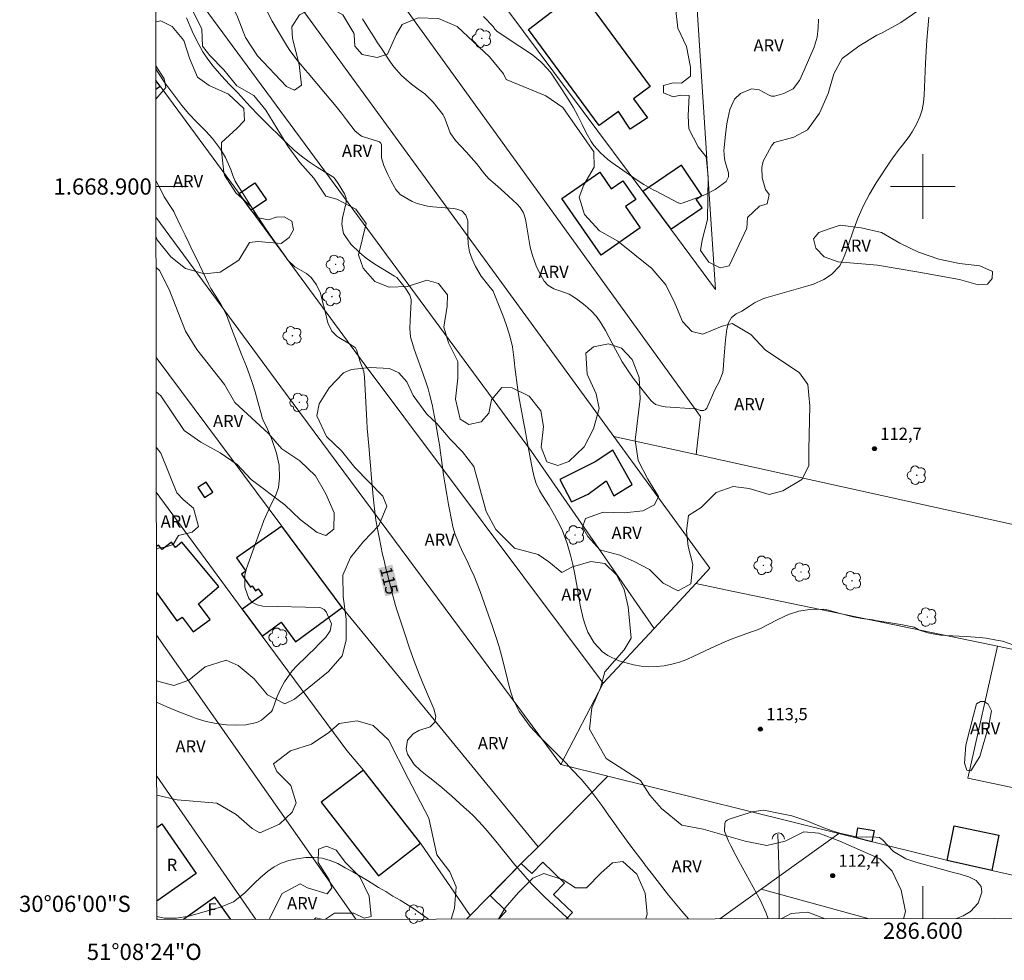
# Model space of a CAD drawing. Units: metres. Extents: x 286489 to 287004, y 1668805 to 1669369.
# Drawn here: x 286489 to 286610, y 1668805 to 1668921 of the extents above; entities that cross this region are included whole.
import ezdxf
from ezdxf.enums import TextEntityAlignment as Align

# ---------------------------------------------------------------- set-up
doc = ezdxf.new("R2010")
doc.units = ezdxf.units.M
doc.header["$MEASUREMENT"] = 0
doc.linetypes.add('Intermitente', pattern=[48, 15, -2, 2, -2, 2, -2, 2, -2, 2, -2, 15])
for name, color, linetype, lineweight in [('Articulacao', 7, 'Continuous', 18), ('Bueiro', 8, 'Continuous', 18), ('Cerca', 8, 'Cerca', 20), ('Edificacoes', 7, 'Continuous', 30), ('Malha_Coordenadas', 7, 'Continuous', 15), ('Muro_Grade', 8, 'Continuous', 20), ('Rio_Intermitente', 5, 'Intermitente', 9), ('Topon_Curvas_Mestras_Masc', 255, 'Continuous', 9), ('Topon_Fundacao_Const_Ruinas', 7, 'Continuous', 9)]:
    doc.layers.add(name, color=color, linetype=linetype, lineweight=lineweight)
for name, color, linetype, lineweight, true_color in [('Arvores_Isoladas', 7, 'Continuous', 18, 0x00ff33), ('Curvas_Intermediarias', 7, 'Continuous', 9, 0x783c14), ('Curvas_Mestras', 7, 'Continuous', 20, 0x783c14), ('Pto_Cotado', 7, 'Continuous', 9, 0x783c14), ('Topon_Curvas_Mestras', 7, 'Continuous', 9, 0x783c14), ('Topon_Pto_Cotado', 7, 'Continuous', 9, 0x783c14), ('Topon_Vegetacao', 7, 'Continuous', 9, 0x00ff33), ('Vegetacao', 7, 'Orla8', 9, 0x00ff33)]:
    doc.layers.add(name, color=color, linetype=linetype, lineweight=lineweight, true_color=true_color)
doc.styles.add('Arial', font='arial.ttf', dxfattribs={"height": 1.5})
doc.styles.get("Standard").update_dxf_attribs({"font": 'arial.ttf'})
doc.linetypes.add('Cerca', pattern='A,10,0,["X",Standard,S=1,R=0,X=0,Y=-0.5],0.1', length=10.1)
doc.linetypes.add('Orla8', pattern='A,6,-0.5,["V",Standard,S=1,R=0,X=-0.5,Y=-1],-0.5,6,-0.5,["V",Standard,S=1,R=0,X=-0.5,Y=-1],-0.5', length=14)

# ---------------------------------------------------------------- blocks, each defined once
blk = doc.blocks.new('Cotas')
at = {"layer": 'Pto_Cotado'}
blk.add_hatch(color=256, dxfattribs=at).paths.add_polyline_path([(0, 0.24, 1), (0, -0.24, 1)])
at = {"layer": 'Pto_Cotado', "lineweight": -3}
blk.add_lwpolyline([(0, -0.24, -1), (0, 0.24, -1)], format="xyb", close=True, dxfattribs=at)
blk = doc.blocks.new('Arvore')
at = {"layer": 'Arvores_Isoladas'}
blk.add_lwpolyline([(-0.72, 0.49, 0.872324), (-0.72, -0.55, 0.862983), (0.28, -0.83, 0.900105), (0.89, 0.03, 0.863155), (0.26, 0.86, 0.882486)], format="xyb", close=True, dxfattribs=at)
blk.add_circle((0, 0), 0.0286, dxfattribs=at)

msp = doc.modelspace()

# ---------------------------------------------------------------- linework, layer by layer
at = {"layer": 'Articulacao', "flags": 128}
msp.add_lwpolyline([(286504.87, 1669363.93), (286986.84, 1669364.51), (286987.49, 1668810.24), (286505.55, 1668809.66), (286504.87, 1669363.93)], close=True, dxfattribs=at)
at = {"layer": 'Bueiro', "flags": 128}
msp.add_lwpolyline([(286581.44, 1668819.58), (286581.5, 1668819.88), (286581.67, 1668820.11), (286581.91, 1668820.27), (286582.19, 1668820.33), (286582.51, 1668820.25), (286582.71, 1668820.12), (286582.87, 1668819.89), (286582.94, 1668819.58)], dxfattribs=at)
at = {"layer": 'Cerca', "flags": 128}
for points in [[(286572.05, 1668866.96), (286572.6, 1668871.65), (286535.81, 1668922.5), (286505.36, 1668964.76), (286505.36, 1668964.77)], [(286511.73, 1668937.98), (286561.88, 1668869.2)], [(286571.84, 1668924.62), (286571.99, 1668924.42), (286573.42, 1668902.8), (286574.45, 1668887.31), (286568.92, 1668894.74), (286565.46, 1668899.38), (286550.76, 1668919.12), (286541.6, 1668931.41)], [(286505.4, 1668930.24), (286505.4, 1668930.24), (286551.73, 1668867.35), (286566.85, 1668845.54)], [(286505.46, 1668878.93), (286505.47, 1668878.92), (286520.95, 1668858.13), (286528.41, 1668848.12), (286552.55, 1668818.63)], [(286531.12, 1668878.16), (286560.57, 1668838.78)], [(286521.42, 1668874.53), (286555.37, 1668828.79)], [(286572.05, 1668866.96), (286561.88, 1668869.2)], [(286561.88, 1668869.2), (286573.74, 1668852.95), (286572, 1668851.07)], [(286612.02, 1668858.14), (286572.05, 1668866.96)], [(286505.48, 1668862.32), (286516.07, 1668847.9), (286518.52, 1668844.59), (286528.96, 1668830.49), (286531.03, 1668828.09)], [(286609.19, 1668843.34), (286605.53, 1668827.1), (286622.92, 1668823.41), (286628.2, 1668825.29), (286632.43, 1668824.68), (286634, 1668825.64)], [(286552.55, 1668818.63), (286561.17, 1668827.35)], [(286580.06, 1668813.39), (286589.64, 1668820.26)], [(286538.06, 1668819.09), (286544.19, 1668810.18)], [(286544.19, 1668810.18), (286550.49, 1668816.55), (286552.55, 1668818.63)], [(286574.97, 1668809.75), (286580.06, 1668813.39)], [(286580.06, 1668813.39), (286593.37, 1668809.77), (286593.4, 1668809.77)], [(286544.19, 1668810.18), (286543.73, 1668809.71)]]:
    msp.add_lwpolyline(points, dxfattribs=at)
at = {"layer": 'Curvas_Intermediarias', "flags": 128}
for points, elevation in [([(286611.22, 1668843.46), (286609.82, 1668843.95), (286609.08, 1668844.1), (286607.82, 1668844.35), (286607, 1668844.44), (286605.36, 1668844.55), (286602.78, 1668844.65), (286602.23, 1668844.7), (286601.68, 1668844.77), (286600.6, 1668845.01), (286599.6, 1668845.31), (286599.44, 1668845.4), (286598.93, 1668845.68), (286597.48, 1668845.99), (286596.02, 1668846.24), (286594.13, 1668846.53), (286594.03, 1668846.55), (286593.82, 1668846.58), (286593.51, 1668846.62), (286592.46, 1668846.77), (286591.39, 1668846.96), (286589.65, 1668847.4), (286588.37, 1668847.77), (286587.73, 1668847.92), (286586.04, 1668847.88), (286584.71, 1668847.68), (286583.43, 1668847.25), (286582.11, 1668846.63), (286580.91, 1668846.02), (286579.9, 1668845.49), (286579.36, 1668845.28), (286578.63, 1668845.03), (286576.94, 1668844.44), (286576.48, 1668844.26), (286575.57, 1668843.88), (286574.67, 1668843.48), (286573.77, 1668843.06), (286571.77, 1668842.11), (286570.89, 1668841.73), (286569.98, 1668841.4), (286569.05, 1668841.14), (286568.1, 1668840.94), (286567.15, 1668840.83), (286566.2, 1668840.81), (286565.25, 1668840.9), (286564.31, 1668841.07), (286563.25, 1668841.32), (286562.52, 1668841.56), (286561.15, 1668842.22), (286560.52, 1668842.66), (286559.46, 1668843.75), (286558.7, 1668845.07), (286558.36, 1668845.97), (286558.1, 1668846.77), (286557.74, 1668848.41), (286557.51, 1668849.9), (286557.31, 1668851.07), (286557.09, 1668852.24), (286556.83, 1668853.41), (286556.55, 1668854.57), (286556.16, 1668855.99), (286555.52, 1668857.67), (286554.92, 1668858.9), (286554.6, 1668859.48), (286553.92, 1668860.64), (286553.09, 1668861.92), (286552.72, 1668862.53), (286552.32, 1668863.4), (286552.04, 1668864.33), (286551.85, 1668865.13), (286551.77, 1668865.53), (286551.44, 1668867.28), (286551.17, 1668868.77), (286551.03, 1668869.52), (286550.72, 1668871.23), (286550.41, 1668872.81), (286550.21, 1668873.87), (286550.05, 1668874.94), (286549.7, 1668877.75), (286549.65, 1668878.16), (286549.61, 1668878.58), (286549.42, 1668880.23), (286549.12, 1668881.45), (286548.75, 1668882.64), (286548.32, 1668883.82), (286547.12, 1668886.88), (286547.07, 1668886.99), (286547.01, 1668887.11), (286546.32, 1668887.98), (286545.56, 1668888.96), (286544.86, 1668890.16), (286544.44, 1668891.05), (286544.11, 1668891.96), (286543.94, 1668892.92), (286543.88, 1668893.9), (286543.91, 1668895.49), (286543.89, 1668895.75), (286543.65, 1668896.47), (286543.16, 1668896.99), (286542.55, 1668897.21), (286542.13, 1668897.28), (286539.58, 1668897.49), (286538.92, 1668897.58), (286537.64, 1668897.9), (286537.02, 1668898.14), (286535.56, 1668899.02), (286535.03, 1668899.64), (286534.43, 1668900.67), (286534.03, 1668901.49), (286533.52, 1668902.6), (286533.25, 1668903.54), (286533.27, 1668905.15), (286533.16, 1668905.35), (286532.99, 1668905.49), (286532.89, 1668905.54), (286530.91, 1668906.15), (286530.78, 1668906.2), (286529.99, 1668906.8), (286528.93, 1668908.21), (286528.3, 1668909.03), (286527.66, 1668909.84), (286527.01, 1668910.64), (286526.35, 1668911.43), (286524.19, 1668913.97), (286523.85, 1668914.36), (286522.87, 1668915.55), (286521.96, 1668916.78), (286521.68, 1668917.21), (286520.43, 1668919.25), (286519.79, 1668920.36), (286519.2, 1668921.48)], 113), ([(286545.82, 1668920.97), (286547, 1668919.71), (286547.23, 1668919.39), (286547.42, 1668919.17), (286547.5, 1668919.12), (286550.32, 1668917.26), (286551.37, 1668916.54), (286551.89, 1668916.17), (286552.9, 1668915.37), (286553.77, 1668914.46), (286554.15, 1668913.95), (286555.62, 1668911.78), (286556.26, 1668910.78), (286556.88, 1668909.76), (286557.45, 1668908.72), (286557.98, 1668907.66), (286558.49, 1668906.61), (286559.09, 1668905.56), (286559.44, 1668905.07), (286560.25, 1668904.15), (286561.15, 1668903.34), (286561.64, 1668902.97), (286564.76, 1668900.78), (286565.6, 1668900.24), (286566.76, 1668899.61), (286567.05, 1668899.46), (286569.82, 1668898), (286569.88, 1668897.97), (286570.13, 1668897.92), (286570.32, 1668897.95), (286572.71, 1668898.81), (286573.29, 1668899.05), (286574.38, 1668899.63), (286575.76, 1668900.62), (286576.04, 1668901.19), (286576.02, 1668901.68), (286575.63, 1668903.06), (286575.54, 1668903.47), (286575.46, 1668904.44), (286575.49, 1668904.78), (286575.65, 1668906.45), (286575.83, 1668907.71), (286575.94, 1668908.34), (286576.18, 1668909.49), (286576.76, 1668910.76), (286577.51, 1668911.46), (286578.88, 1668912.04), (286579.81, 1668911.93), (286581.06, 1668911.26), (286581.32, 1668911.15), (286581.69, 1668911.14), (286582.85, 1668911.45), (286584.01, 1668912.05), (286584.79, 1668913.08), (286585.37, 1668914.34), (286585.89, 1668915.57), (286586.6, 1668917.18), (286586.98, 1668918.41), (286587.09, 1668919.56), (286587.15, 1668920.62)], 111), ([(286571.1, 1668809.74), (286570.29, 1668810.68), (286569.46, 1668811.67), (286568.65, 1668812.68), (286566.27, 1668815.73), (286566.18, 1668815.83), (286566.1, 1668815.94), (286565.78, 1668816.35), (286565.63, 1668816.55), (286563.88, 1668818.86), (286563.2, 1668819.77), (286562.54, 1668820.68), (286561.89, 1668821.61), (286561.24, 1668822.54), (286560.43, 1668823.72), (286559.94, 1668824.39), (286558.92, 1668825.69), (286557.85, 1668826.95), (286556.73, 1668828.17), (286556.53, 1668828.38), (286555.86, 1668829.08), (286555.19, 1668829.77), (286554.5, 1668830.47), (286553.82, 1668831.15), (286552.72, 1668832.24), (286552.15, 1668832.85), (286551.6, 1668833.47), (286550.59, 1668834.8), (286550.24, 1668835.31), (286549.52, 1668836.7), (286549.2, 1668837.7), (286548.93, 1668838.72), (286548.8, 1668839.23), (286548.43, 1668840.76), (286548.1, 1668842.03), (286547.75, 1668843.29), (286547.35, 1668844.53), (286546.94, 1668845.77), (286545.42, 1668850.07), (286545.06, 1668851.03), (286544.67, 1668851.99), (286544.24, 1668852.93), (286543.8, 1668853.87), (286543.32, 1668854.83), (286542.9, 1668855.73), (286542.34, 1668857.1), (286542.06, 1668858.04), (286541.95, 1668858.52), (286541.52, 1668860.82), (286541.3, 1668862.04), (286541.09, 1668863.25), (286540.91, 1668864.47), (286540.74, 1668865.71), (286540.66, 1668866.3), (286540.53, 1668867.22), (286540.4, 1668868.15), (286540.25, 1668869.07), (286540.09, 1668870), (286540, 1668870.54), (286539.76, 1668871.84), (286539.49, 1668873.14), (286539.18, 1668874.42), (286539, 1668875.05), (286538.72, 1668875.94), (286538.2, 1668877.44), (286537.66, 1668878.93), (286537.27, 1668879.96), (286536.83, 1668881.49), (286536.76, 1668882.49), (286536.77, 1668883.49), (286536.9, 1668885.82), (286536.89, 1668886.09), (286536.76, 1668886.62), (286536.23, 1668887.48), (286535.13, 1668888.77), (286534.85, 1668888.97), (286532.63, 1668890.31), (286532.2, 1668890.59), (286531.36, 1668891.17), (286530.57, 1668891.81), (286529.47, 1668892.88), (286528.56, 1668894.22), (286528.35, 1668895.37), (286528.44, 1668896.15), (286528.88, 1668898.02), (286528.9, 1668898.15), (286528.9, 1668898.58), (286528.7, 1668899.1), (286527.92, 1668900.37), (286527.55, 1668900.91), (286527.33, 1668901.14), (286527.26, 1668901.19), (286525.3, 1668902.4), (286524.33, 1668903.05), (286523.39, 1668903.73), (286522.5, 1668904.49), (286521.64, 1668905.28), (286518.53, 1668908.35), (286518.05, 1668908.84), (286517.11, 1668909.82), (286516.64, 1668910.32), (286515.52, 1668911.53), (286514.91, 1668912.16), (286514.51, 1668912.58), (286513.53, 1668913.65), (286512.48, 1668914.85), (286511.82, 1668915.69), (286511.24, 1668916.58), (286510.48, 1668917.96), (286509.92, 1668919.15), (286509.2, 1668920.78)], 114), ([(286530.91, 1668920.68), (286531.65, 1668919.49), (286532.39, 1668918.31), (286532.77, 1668917.72), (286533.15, 1668917.14), (286534.36, 1668915.32), (286534.78, 1668914.74), (286535.72, 1668913.68), (286536.96, 1668912.6), (286537.76, 1668912.01), (286538.58, 1668911.44), (286539.64, 1668910.39), (286540.84, 1668908.82), (286540.95, 1668908.65), (286541.12, 1668908.28), (286541.71, 1668906.6), (286542.36, 1668905.66), (286543.71, 1668904.26), (286544.32, 1668903.59), (286544.96, 1668902.84), (286545.97, 1668901.55), (286546.5, 1668900.93), (286547.25, 1668900.27), (286547.97, 1668899.67), (286548.91, 1668898.83), (286549.98, 1668897.82), (286550.34, 1668897.43), (286550.75, 1668896.75), (286550.99, 1668895.99), (286551.56, 1668892.78), (286551.64, 1668892.35), (286551.86, 1668891.49), (286552.31, 1668890.24), (286552.71, 1668889.44), (286553.32, 1668888.35), (286553.74, 1668887.83), (286554.49, 1668887.38), (286555.25, 1668887.16), (286556.4, 1668886.72), (286556.93, 1668886.41), (286557.44, 1668886.05), (286558.38, 1668885.32), (286559.09, 1668884.68), (286559.74, 1668883.99), (286560.3, 1668883.22), (286560.88, 1668882.24), (286561.69, 1668880.68), (286562.1, 1668879.91), (286562.94, 1668878.38), (286563.9, 1668876.92), (286564.42, 1668876.22), (286566.51, 1668873.6), (286567.05, 1668873.15), (286567.98, 1668872.88), (286568.22, 1668872.86), (286571.89, 1668872.62), (286572.03, 1668872.6), (286572.54, 1668872.41), (286572.94, 1668872.4), (286573.15, 1668872.48), (286573.38, 1668872.69), (286573.79, 1668873.62), (286574.37, 1668874.96), (286574.88, 1668875.93), (286575.32, 1668877.07), (286575.38, 1668877.46), (286575.49, 1668879.15), (286575.53, 1668879.63), (286575.68, 1668881.09), (286575.85, 1668882.42), (286576.05, 1668883.18), (286576.39, 1668883.84), (286576.98, 1668884.29), (286577.69, 1668884.65), (286578.62, 1668885.25), (286579.25, 1668885.66), (286580.26, 1668886.15), (286580.62, 1668886.27), (286585.82, 1668887.74), (286586.5, 1668887.96), (286587.78, 1668888.56), (286588.73, 1668889.15), (286589.76, 1668890.24), (286590.2, 1668891.15), (286590.58, 1668892.11), (286590.75, 1668892.6), (286591.46, 1668894.68), (286592.03, 1668896.18), (286592.67, 1668897.65), (286593.43, 1668899.06), (286594.25, 1668900.44), (286595.91, 1668902.98), (286596.29, 1668903.53), (286597.09, 1668904.6), (286597.51, 1668905.11), (286598.32, 1668906.17), (286598.67, 1668906.73), (286599.24, 1668907.77), (286599.61, 1668908.6), (286599.9, 1668909.46), (286600.08, 1668910.34), (286600.17, 1668911.25), (286600.33, 1668915.21), (286600.4, 1668916.63), (286600.49, 1668918.04), (286600.6, 1668919.45), (286600.72, 1668920.86)], 112), ([(286505.51, 1668836.46), (286506.77, 1668835.87), (286508.26, 1668835.25), (286509.77, 1668834.67), (286510.41, 1668834.44), (286511.63, 1668834.08), (286512.86, 1668833.81), (286514.12, 1668833.67), (286515.39, 1668833.63), (286516.53, 1668833.65), (286517.86, 1668833.93), (286518.45, 1668834.25), (286519.67, 1668835.31), (286519.83, 1668835.5), (286520.38, 1668837.14), (286520.89, 1668838.2), (286521.28, 1668838.94), (286522.25, 1668840.3), (286522.81, 1668840.92), (286525.22, 1668843.27), (286525.37, 1668843.42), (286526.4, 1668844.46), (286526.94, 1668845.26), (286527.08, 1668846.11), (286526.42, 1668847.6), (286526.19, 1668847.88), (286525.77, 1668848.08), (286525.65, 1668848.1), (286518.63, 1668848.27), (286517.93, 1668848.43), (286517.33, 1668848.73), (286516.88, 1668849.22), (286516.39, 1668850.63), (286516.42, 1668852.16), (286516.61, 1668852.92), (286518.24, 1668857.5), (286518.48, 1668858.16), (286518.74, 1668858.82), (286519.31, 1668860.11), (286519.62, 1668860.78), (286520.23, 1668861.98), (286520.56, 1668862.91), (286520.68, 1668864.11), (286520.65, 1668865.65), (286520.3, 1668867.13), (286519.68, 1668868.95), (286519.06, 1668870.38), (286518.69, 1668871.08), (286518.54, 1668871.49), (286518.48, 1668871.7), (286517.98, 1668873.63), (286517.68, 1668874.69), (286517.35, 1668875.74), (286516.98, 1668876.78), (286516.59, 1668877.82), (286515.99, 1668879.3), (286515.57, 1668880.36), (286515.17, 1668881.43), (286514.77, 1668882.5), (286514.14, 1668884.18), (286513.46, 1668885.5), (286512.75, 1668886.61), (286512.21, 1668887.42), (286511.9, 1668888), (286510.42, 1668891.12), (286509.95, 1668892.08), (286509.49, 1668893.05), (286509.03, 1668894.02), (286508.57, 1668894.98), (286507.78, 1668896.65), (286507.65, 1668896.91), (286507.41, 1668897.28), (286506.47, 1668898.71), (286506, 1668899.69), (286505.49, 1668900.59), (286505.43, 1668900.66)], 116), ([(286580.92, 1668809.75), (286580.7, 1668810.44), (286579.98, 1668812.02), (286579.61, 1668812.67), (286579.52, 1668812.84), (286577.25, 1668816.95), (286576.94, 1668817.54), (286576.33, 1668818.73), (286576.04, 1668819.33), (286575.55, 1668820.56), (286575.57, 1668821.5), (286575.68, 1668821.73), (286575.88, 1668821.9), (286576.12, 1668822.04), (286577.01, 1668822.32), (286578.71, 1668822.86), (286578.96, 1668822.93), (286580.3, 1668823.16), (286580.61, 1668823.12), (286582.22, 1668822.78), (286583.83, 1668822.46), (286584.84, 1668822.13), (286585.69, 1668821.81), (286586.96, 1668821.31), (286587.93, 1668820.93), (286588.71, 1668820.63), (286589.76, 1668820.3), (286591.42, 1668819.94), (286591.81, 1668819.87), (286592.99, 1668819.82), (286593.79, 1668819.86), (286594.65, 1668819.77), (286595.06, 1668819.43), (286595.62, 1668818.81), (286596.37, 1668818.03), (286597.89, 1668817.14), (286599.15, 1668816.72), (286603.62, 1668815.51), (286603.76, 1668815.47), (286603.9, 1668815.43), (286604.33, 1668815.33), (286605.68, 1668814.92), (286606.57, 1668814.47), (286607.2, 1668813.74), (286607.29, 1668813.05), (286606.81, 1668811.7), (286605.88, 1668810.64), (286604.96, 1668810.11), (286604.14, 1668809.78)], 113), ([(286539.05, 1668809.7), (286538.07, 1668810.4), (286537.3, 1668810.93), (286536.52, 1668811.44), (286535.55, 1668812.03), (286534.66, 1668812.56), (286533.77, 1668813.1), (286532.88, 1668813.63), (286531.51, 1668814.47), (286530.6, 1668815.01), (286529.7, 1668815.53), (286528.78, 1668816.05), (286527.86, 1668816.55), (286526.91, 1668816.94), (286525.95, 1668817.22), (286524.94, 1668817.31), (286523.92, 1668817.29), (286522.82, 1668817.16), (286521.83, 1668816.95), (286520.89, 1668816.63), (286520.02, 1668816.15), (286519.2, 1668815.57), (286518.3, 1668814.79), (286517.65, 1668814.19), (286516.37, 1668812.93), (286515.01, 1668811.86), (286513.41, 1668811.18), (286509.5, 1668810.09), (286507.97, 1668809.85), (286506.46, 1668809.84), (286505.54, 1668810.05)], 116)]:
    msp.add_lwpolyline(points, dxfattribs=dict(at, elevation=elevation))
at = {"layer": 'Curvas_Mestras', "elevation": 115, "flags": 128}
msp.add_lwpolyline([(286505.42, 1668914.51), (286505.67, 1668914.09), (286506.55, 1668912.77), (286507.02, 1668912.13), (286507.64, 1668911.29), (286508.64, 1668909.99), (286509.5, 1668908.95), (286510.42, 1668907.98), (286511.59, 1668906.83), (286512.41, 1668905.9), (286513.41, 1668904.61), (286514.03, 1668903.56), (286514.68, 1668902.1), (286514.93, 1668901.37), (286515.22, 1668900.66), (286515.34, 1668900.44), (286516.6, 1668898.42), (286517.38, 1668897.21), (286518.17, 1668896), (286518.98, 1668894.8), (286519.82, 1668893.61), (286521.39, 1668891.4), (286521.65, 1668890.98), (286522.58, 1668890.1), (286524, 1668889.27), (286524.57, 1668888.78), (286525.24, 1668887.89), (286525.71, 1668886.84), (286525.99, 1668885.83), (286526.26, 1668884.77), (286526.62, 1668883.22), (286527.12, 1668882.18), (286527.76, 1668881.57), (286528, 1668881.41), (286529.32, 1668880.63), (286530.03, 1668880.11), (286530.18, 1668879.89), (286530.61, 1668878.38), (286531.07, 1668877.2), (286531.17, 1668876.52), (286531.45, 1668871.11), (286531.5, 1668870.23), (286531.56, 1668869.35), (286531.71, 1668867.6), (286531.81, 1668866.51), (286531.93, 1668865.17), (286531.99, 1668864.49), (286532.11, 1668863.15), (286532.24, 1668861.8), (286532.31, 1668861.01), (286532.43, 1668859.95), (286532.57, 1668858.89), (286532.75, 1668857.83), (286532.95, 1668856.78), (286533.39, 1668854.67), (286533.52, 1668854.09), (286533.8, 1668852.93), (286534.1, 1668851.75), (286534.53, 1668850.06), (286534.98, 1668848.38), (286535.15, 1668847.82), (286536.16, 1668844.74), (286536.71, 1668843.12), (286537.29, 1668841.51), (286537.91, 1668839.91), (286538.57, 1668838.32), (286539.72, 1668835.64), (286539.97, 1668834.67), (286539.81, 1668833.98), (286539.25, 1668833.43), (286537.85, 1668832.94), (286537.17, 1668832.54), (286536.45, 1668831.76), (286536.3, 1668830.7), (286536.46, 1668830.04), (286537.27, 1668828.75), (286538.07, 1668828.05), (286538.9, 1668827.37), (286539.38, 1668827), (286540.67, 1668825.95), (286541.94, 1668824.86), (286543.42, 1668823.53), (286544.02, 1668822.98), (286544.62, 1668822.41), (286545.74, 1668821.21), (286546.28, 1668820.59), (286547.33, 1668819.34), (286547.85, 1668818.7), (286549.21, 1668817.02), (286549.7, 1668816.42), (286550.7, 1668815.24), (286551.74, 1668814.08), (286552.27, 1668813.52), (286553.38, 1668812.44), (286556.09, 1668809.9), (286556.3, 1668809.72)], dxfattribs=at)
at = {"layer": 'Edificacoes', "flags": 128}
for points in [[(286557.96, 1668923.78), (286566.39, 1668912.33), (286564.33, 1668910.79), (286566.06, 1668908.48), (286563.91, 1668907.07), (286562.48, 1668909.25), (286560.1, 1668907.5), (286551.36, 1668919.37), (286557.66, 1668924.18)], [(286560.33, 1668891.53), (286555.49, 1668898.52), (286560.17, 1668901.76), (286561.58, 1668899.72), (286562.99, 1668900.7), (286564.6, 1668898.39), (286563.35, 1668897.52), (286565.16, 1668894.91)], [(286568.92, 1668894.74), (286572.78, 1668897.38), (286572.06, 1668898.43), (286572.76, 1668898.91), (286570.22, 1668902.63), (286565.46, 1668899.38)], [(286517.19, 1668897.09), (286515.7, 1668899.12), (286517.65, 1668900.45), (286519.08, 1668898.37)], [(286564.16, 1668863.28), (286561.77, 1668867.51), (286559.58, 1668866.06), (286555.23, 1668863.91), (286556.69, 1668861.14), (286558.75, 1668862.08), (286560.95, 1668863.71), (286561.9, 1668861.9)], [(286512.44, 1668862.34), (286511.62, 1668863.57), (286510.6, 1668862.9), (286511.42, 1668861.66)], [(286520.95, 1668858.13), (286515.38, 1668854.24), (286516.52, 1668852.61), (286515.97, 1668852.23), (286517.08, 1668850.64), (286517.29, 1668850.79), (286517.72, 1668850.17), (286518.05, 1668850.41), (286518.58, 1668849.66), (286516.07, 1668847.9), (286518.52, 1668844.59), (286520.87, 1668846.31), (286522.65, 1668843.89), (286528.41, 1668848.12)], [(286531.03, 1668828.09), (286525.81, 1668824.11), (286532.87, 1668815.04), (286538.06, 1668819.09)], [(286591.78, 1668819.73), (286592, 1668820.97), (286594.01, 1668820.62), (286593.71, 1668819.25)], [(286603, 1668816.94), (286603.87, 1668821.2), (286609.38, 1668820.08), (286608.5, 1668815.71)]]:
    msp.add_lwpolyline(points, close=True, dxfattribs=at)
for points in [[(286505.42, 1668911.99), (286505.94, 1668912.37), (286505.42, 1668913.08)], [(286508, 1668846.46), (286508.68, 1668846.94), (286510.02, 1668845.1), (286512.11, 1668846.62), (286510.7, 1668848.56), (286513.18, 1668850.7), (286508.65, 1668856.18), (286507.87, 1668855.53), (286507.34, 1668856.17), (286506.21, 1668855.25), (286505.74, 1668855.82), (286505.49, 1668855.62)], [(286505.5, 1668849.98), (286508, 1668846.46)], [(286505.53, 1668821.01), (286506.16, 1668821.45)], [(286506.16, 1668821.45), (286510.4, 1668815.33), (286505.54, 1668811.92)], [(286547.67, 1668809.71), (286548.64, 1668810.71), (286546.64, 1668812.64), (286550.49, 1668816.55), (286551.78, 1668815.32), (286553.14, 1668816.73), (286555.81, 1668814.16), (286554.47, 1668812.75), (286556.79, 1668810.51), (286556.03, 1668809.72)], [(286514.66, 1668809.67), (286512.69, 1668812.4), (286508.85, 1668809.67)], [(286556.03, 1668809.72), (286556.03, 1668809.72)]]:
    msp.add_lwpolyline(points, dxfattribs=at)
at = {"layer": 'Malha_Coordenadas', "flags": 128}
for points in [[(286600, 1668904), (286600, 1668896)], [(286505.43, 1668900), (286509.43, 1668900)], [(286604, 1668900), (286596, 1668900)], [(286600, 1668809.78), (286600, 1668813.78)]]:
    msp.add_lwpolyline(points, dxfattribs=at)
at = {"layer": 'Muro_Grade', "flags": 128}
for points in [[(286531.12, 1668878.16), (286517.19, 1668897.09), (286515.7, 1668899.12), (286505.94, 1668912.37), (286505.42, 1668913.08)], [(286505.44, 1668896.24), (286505.44, 1668896.24), (286521.42, 1668874.53)], [(286505.5, 1668844.7), (286505.51, 1668844.69), (286517.12, 1668828.14), (286530.09, 1668809.69), (286530.09, 1668809.69)], [(286531.03, 1668828.09), (286538.06, 1668819.09)], [(286517.76, 1668809.68), (286505.53, 1668827.34), (286505.52, 1668827.35)], [(286505.55, 1668809.78), (286505.63, 1668809.66), (286505.63, 1668809.66)]]:
    msp.add_lwpolyline(points, dxfattribs=at)
msp.add_lwpolyline([(286635.38, 1668817.67), (286634.01, 1668810.95), (286630.79, 1668810.71), (286622.32, 1668812.61), (286608.5, 1668815.71), (286602.93, 1668816.96), (286591.78, 1668819.73), (286589.64, 1668820.26), (286561.17, 1668827.35), (286555.37, 1668828.79), (286560.57, 1668838.78), (286566.85, 1668845.54), (286572, 1668851.07), (286575.66, 1668850.31), (286609.19, 1668843.34), (286635.1, 1668837.95), (286636.45, 1668837.67), (286634, 1668825.64), (286633, 1668818.26), (286634.92, 1668817.78)], close=True, dxfattribs=at)
at = {"layer": 'Rio_Intermitente', "flags": 128}
msp.add_lwpolyline([(286582.1, 1668820.19), (286582.3, 1668815.07), (286582.29, 1668809.75)], dxfattribs=at)
at = {"layer": 'Topon_Curvas_Mestras_Masc'}
msp.add_solid([(286532.84, 1668852.96, 115), (286533.72, 1668849.49, 115), (286534.59, 1668853.41, 115), (286535.47, 1668849.93, 115)], dxfattribs=at)
at = {"layer": 'Vegetacao', "flags": 128}
for points in [[(286580.18, 1668901.08), (286580.58, 1668899.65), (286581.05, 1668899.02), (286580.81, 1668897.88), (286579.85, 1668897.57), (286578.39, 1668896.2), (286578.29, 1668894.86), (286576.13, 1668890.21), (286575.01, 1668889.98), (286573.61, 1668890.67), (286572.6, 1668892.11), (286572.8, 1668893.37), (286573.45, 1668895.94), (286573.52, 1668901.18), (286573.3, 1668903.67), (286572.28, 1668904.87), (286571.15, 1668907.12), (286571.07, 1668908.71), (286571.18, 1668911.22), (286570.11, 1668911.27), (286569.22, 1668911.06), (286568.02, 1668911.54), (286568.03, 1668912.44), (286569.21, 1668912.76), (286570.24, 1668912.73), (286571.34, 1668913.58), (286571.37, 1668914.71), (286570.84, 1668917.24), (286569.79, 1668919.52), (286569.49, 1668922.08), (286569.98, 1668924.65), (286571.12, 1668926.89), (286572.44, 1668929.03), (286571.87, 1668929.71), (286569.84, 1668929.68), (286568.76, 1668930.25), (286568.8, 1668931.71), (286570.44, 1668932.56), (286571.7, 1668933.85), (286572.3, 1668934.25), (286573.38, 1668933.63), (286573.53, 1668932.71), (286573.67, 1668929.94), (286574.8, 1668929.11), (286575.69, 1668929.51), (286576.03, 1668930.04), (286576.15, 1668931.01), (286576.14, 1668934.92), (286576.22, 1668937.45), (286575.37, 1668938.57), (286573.22, 1668940.01), (286572.61, 1668941.44), (286571.21, 1668942.45), (286570.26, 1668942.1), (286569.54, 1668942.23), (286568.84, 1668943.26), (286568.04, 1668945.7), (286567.01, 1668948.06), (286567.56, 1668949.01), (286567.57, 1668950.76), (286566.69, 1668952.24), (286564.1, 1668955.46), (286563.22, 1668954.92), (286561.11, 1668954.66), (286560.44, 1668955.54), (286558.34, 1668960.22), (286556.99, 1668962.42), (286557.35, 1668963.69), (286558.59, 1668964.91), (286558.72, 1668966.46), (286557.83, 1668967.22), (286555.74, 1668967.91), (286554.64, 1668969.22), (286553.6, 1668971.56), (286550.97, 1668975.9), (286550.2, 1668980.89), (286550.41, 1668983.56), (286550.41, 1668988.68), (286551.26, 1668990.15), (286552.73, 1668992.25), (286552.06, 1668992.91), (286550.34, 1668994.86), (286550.63, 1668995.82), (286551.79, 1668998.08), (286551.52, 1668999.43), (286552.23, 1669000.66), (286553.34, 1669000.86), (286554.33, 1669000.07), (286555.74, 1668996.04), (286555.96, 1668993.51), (286556.96, 1668992.8), (286558.4, 1668992.88), (286560.84, 1668993.77), (286564.29, 1668997.03), (286565.56, 1668997.08), (286566.69, 1668998.04), (286566.55, 1668999.18), (286567.21, 1669001.29), (286568.59, 1669002.59), (286570.35, 1669002.95), (286572.05, 1669002.4), (286573.55, 1669001.02), (286573.43, 1668999.93), (286572.44, 1668997.5), (286572.59, 1668995.55), (286573.36, 1668993.01), (286574.38, 1668990.61), (286574.77, 1668985.49), (286575.85, 1668983.45), (286577.62, 1668982.08), (286578.86, 1668982.29), (286580.56, 1668981.61), (286581.78, 1668980.2), (286584.7, 1668976.07), (286585.02, 1668974.03), (286584.44, 1668971.93), (286583.39, 1668969.61), (286581.71, 1668967.94), (286580.03, 1668967.5), (286577.46, 1668967.26), (286575.31, 1668966.17), (286571.44, 1668962.65), (286571.49, 1668961.45), (286572.41, 1668959.68), (286576.04, 1668957.47), (286577.6, 1668957.56), (286579.03, 1668958.58), (286580.61, 1668960.6), (286581.72, 1668960.64), (286583.03, 1668959.76), (286584.55, 1668957.58), (286584.4, 1668956.29), (286583.83, 1668953.73), (286584.32, 1668951.98), (286584.35, 1668949.38), (286584.58, 1668946.86), (286584.08, 1668944.37), (286583.16, 1668941.98), (286583.43, 1668940.27), (286584.49, 1668938.91), (286585.92, 1668938.45), (286587.16, 1668939.09), (286588.34, 1668940.65), (286588.39, 1668942.35), (286588.2, 1668944.96), (286589, 1668946.46), (286590.29, 1668946.95), (286591.51, 1668946.42), (286596.53, 1668945.32), (286598.89, 1668944.2), (286601.19, 1668944.06), (286603.06, 1668944.82), (286604.66, 1668944.48), (286605.87, 1668943.35), (286606.21, 1668941.79), (286607.2, 1668939.41), (286607.83, 1668936.96), (286608.91, 1668936.36), (286609.82, 1668936.85), (286611.4, 1668936.65), (286611.84, 1668935.67), (286611.82, 1668933.59), (286610.87, 1668932.49), (286609.31, 1668932), (286606.7, 1668930.76), (286604.47, 1668929.39), (286602.63, 1668927.56), (286602.08, 1668925.78), (286601.07, 1668923.39), (286599.4, 1668921.65), (286597.3, 1668920.23), (286594.99, 1668918.95), (286594.33, 1668918.65), (286592.09, 1668917.31), (286590.06, 1668915.78), (286589.03, 1668913.88), (286588.31, 1668911.47), (286587.26, 1668909.05), (286585.78, 1668907), (286584.08, 1668906.08), (286581.65, 1668905.43), (286581.34, 1668905.02), (286580.3, 1668903.13), (286580.15, 1668902.33)], [(286589.81, 1668895.25), (286592.39, 1668894.91), (286594.91, 1668894.33), (286597.17, 1668893.01), (286599.47, 1668891.89), (286601.95, 1668891.05), (286604.5, 1668890.53), (286607.04, 1668890.21), (286608.6, 1668889.51), (286608.56, 1668888.67), (286607.98, 1668887.97), (286606.81, 1668887.88), (286604.52, 1668888.56), (286599.52, 1668889.46), (286594.42, 1668890.31), (286589.54, 1668890.73), (286587.82, 1668891.33), (286586.82, 1668892.39), (286586.52, 1668893.55), (286587.18, 1668894.34), (286588.7, 1668894.85)], [(286607.03, 1668829.76), (286605.93, 1668827.97), (286605.41, 1668828.08), (286605.13, 1668828.93), (286605.31, 1668831.15), (286606.25, 1668834.83), (286606.6, 1668836.23), (286607.12, 1668836.53), (286607.57, 1668836.54), (286608.07, 1668836.22), (286608.48, 1668835.39), (286608.13, 1668833.61)]]:
    msp.add_lwpolyline(points, close=True, dxfattribs=at)
for points in [[(286505.4, 1668935.78), (286505.67, 1668935.29), (286506.22, 1668932.85), (286507.33, 1668930.36), (286508.71, 1668928.28), (286511.01, 1668926.65), (286512.91, 1668925.52), (286514.33, 1668923.38), (286515.51, 1668920.91), (286516.49, 1668918.38), (286517.98, 1668916.11), (286521.54, 1668912.33), (286522.52, 1668911.88), (286523.37, 1668912.49), (286523.09, 1668915.03), (286522.28, 1668918.26), (286522.18, 1668919.66), (286523.12, 1668921.14), (286524.95, 1668922.08), (286526.84, 1668922.05), (286528.47, 1668921.17), (286529.85, 1668918.88), (286529.88, 1668918.71), (286529.96, 1668917.3), (286530.87, 1668916.25), (286532.7, 1668915.9), (286533.98, 1668916.3), (286535.04, 1668918.71), (286535.79, 1668919.97), (286537.78, 1668920.8), (286540.27, 1668920.7), (286542.58, 1668919.7), (286546.57, 1668916), (286548.28, 1668913.9), (286548.61, 1668913.18), (286553.52, 1668911.16), (286555.62, 1668909.73), (286558.57, 1668905.49), (286559.45, 1668904.28), (286559.46, 1668902.4), (286558.2, 1668900.21), (286557.62, 1668898.7), (286558.28, 1668896.55), (286560.14, 1668894.54), (286562.4, 1668893.27), (286566.58, 1668889.91), (286568.29, 1668887.88), (286569.43, 1668885.64), (286570.37, 1668883.37), (286571.5, 1668882.12), (286572.86, 1668881.79), (286575.25, 1668882.8), (286576.48, 1668883.1), (286578.77, 1668881.75), (286580.56, 1668879.88), (286584.78, 1668877.02), (286585.83, 1668875.58), (286586.07, 1668872.99), (286585.96, 1668867.61), (286585.92, 1668865.57), (286585.09, 1668863.91), (286582.72, 1668862.49), (286581.07, 1668862.05), (286578.58, 1668862.79), (286576.62, 1668863.05), (286574.5, 1668862.29), (286572.67, 1668860.46), (286571.12, 1668859.46), (286570.85, 1668857.56), (286571.06, 1668855.65), (286571.65, 1668853.42), (286571.39, 1668851.02), (286569.82, 1668850.16), (286567.99, 1668851.12), (286566.3, 1668852.8), (286564.31, 1668853.84), (286562.65, 1668854.55), (286560.18, 1668855.21), (286558.68, 1668856.88), (286558.05, 1668858), (286558.42, 1668859.07), (286560.58, 1668859.87), (286563.23, 1668859.8), (286565.49, 1668860.04), (286566.9, 1668860.78), (286567.4, 1668861.81), (286566.07, 1668863.95), (286564.9, 1668866.24), (286564.53, 1668868.74), (286565.13, 1668873.84), (286565.03, 1668876.48), (286564.17, 1668878.69), (286562.86, 1668880.07), (286561.22, 1668880.63), (286559.39, 1668880.25), (286558.46, 1668879.47), (286558.62, 1668876.86), (286559.7, 1668874.46), (286560.08, 1668872.66), (286559.39, 1668870.14), (286558.24, 1668867.9), (286556.33, 1668866.12), (286554.98, 1668865.61), (286553.62, 1668866.08), (286552.93, 1668867.89), (286553.21, 1668870.44), (286552.9, 1668872.35), (286551.47, 1668874.16), (286549.36, 1668875.19), (286548.08, 1668875.22), (286546.8, 1668873.7), (286546.5, 1668872.05), (286545.54, 1668870.98), (286544.02, 1668870.66), (286542.97, 1668871.31), (286542.38, 1668873.8), (286542.66, 1668876.39), (286542.65, 1668878.45), (286541.53, 1668880.75), (286540.95, 1668882.68), (286541.34, 1668885.27), (286541.4, 1668886.66), (286540.28, 1668888.03), (286538.83, 1668888.47), (286536.44, 1668887.66), (286534.2, 1668887.61), (286532.44, 1668888.31), (286530.98, 1668889.92), (286530.4, 1668891.58), (286531.35, 1668895.44), (286530.1, 1668897.2), (286527.75, 1668898.43), (286526.4, 1668898.83), (286524.89, 1668901.01), (286523.2, 1668902.95), (286521.72, 1668904.99), (286518.98, 1668909.39), (286517.53, 1668911.22), (286515.42, 1668912.41), (286513.83, 1668914.36), (286512.09, 1668916.16), (286511.16, 1668917.31), (286511.09, 1668919.41), (286510, 1668921.67), (286506.9, 1668925.69), (286505.4, 1668927.2)], [(286505.41, 1668920.3), (286506.05, 1668920.41), (286507.44, 1668919.73), (286508.87, 1668918), (286509.58, 1668915.8), (286510.56, 1668913.46), (286512, 1668912.45), (286514.38, 1668911.4), (286516.27, 1668909.61), (286516.35, 1668908.15), (286515.44, 1668907.19), (286513.51, 1668905.44), (286513.54, 1668904.35), (286513.83, 1668901.77), (286513.91, 1668901.39), (286515.3, 1668899.23), (286517.21, 1668897.51), (286517.87, 1668896.18), (286519.31, 1668895.9), (286520.26, 1668896.23), (286521.24, 1668896.26), (286522.2, 1668895.74), (286522.38, 1668894.68), (286521.88, 1668893.72), (286520.87, 1668892.97), (286517.99, 1668893.21), (286516.96, 1668893.11), (286515.66, 1668890.92), (286513.36, 1668889.45), (286511.41, 1668889.22), (286509.07, 1668889.88), (286507.28, 1668891.32), (286505.61, 1668893.43), (286505.45, 1668893.75)], [(286505.42, 1668910.75), (286506.66, 1668912.22), (286506.46, 1668913.28), (286505.42, 1668914.89)], [(286505.45, 1668893.75), (286505.44, 1668893.76)], [(286505.45, 1668890.04), (286505.45, 1668890.03)], [(286505.45, 1668890.03), (286505.87, 1668889.63), (286507.06, 1668887.31), (286509.07, 1668882.18), (286510.48, 1668879.9), (286513.88, 1668875.59), (286515.16, 1668873.38), (286519.3, 1668869.57), (286520.96, 1668867.68), (286523.17, 1668866.19), (286525.11, 1668864.33), (286526.39, 1668862.14), (286527.42, 1668859.77), (286527.37, 1668857.77), (286526.4, 1668857.01), (286525.31, 1668857.36), (286523.22, 1668858.97), (286521.34, 1668860.75), (286517.2, 1668863.89), (286515.47, 1668865.76), (286513.35, 1668867.19), (286510.96, 1668868.5), (286508.92, 1668869.94), (286506.03, 1668874.21), (286505.47, 1668874.71)], [(286505.51, 1668839.06), (286507.65, 1668838.52), (286509.51, 1668839.16), (286511.49, 1668840.82), (286514.1, 1668841.62), (286515.57, 1668840.97), (286517.57, 1668839.33), (286519.2, 1668837.36), (286521.34, 1668836.26), (286522.54, 1668836.83), (286526.73, 1668840.22), (286528.41, 1668842.17), (286528.91, 1668844.1), (286528.9, 1668846.66), (286528.53, 1668849.49), (286528.5, 1668852.12), (286529.43, 1668854.27), (286531.02, 1668856.24), (286532.93, 1668858.22), (286533.9, 1668860.6), (286533.43, 1668861.83), (286529.96, 1668865.38), (286528.3, 1668867.44), (286526.45, 1668869.2), (286525.29, 1668871.72), (286525.58, 1668873.21), (286526.8, 1668875.2), (286528.55, 1668877.05), (286529.56, 1668877.45), (286531.86, 1668877.68)], [(286531.86, 1668877.68), (286534.23, 1668877.56), (286535.39, 1668877.05), (286536.39, 1668875.92), (286537.16, 1668874.26), (286538.83, 1668871.93), (286540.06, 1668870.81), (286541.71, 1668868.85), (286543.22, 1668867.3), (286544.63, 1668865.51), (286546.17, 1668859.95), (286547.33, 1668857.75), (286549.65, 1668855.42), (286552.56, 1668854.67), (286553.89, 1668853.75), (286555.5, 1668852.44), (286556.81, 1668853.15), (286559.07, 1668853.79), (286560.78, 1668853.53), (286562.23, 1668852.13), (286563.17, 1668850.32), (286563.68, 1668848.19), (286564.05, 1668844.32), (286563.16, 1668842.91), (286560.77, 1668840.17), (286560.24, 1668838.21), (286559.2, 1668835.76), (286558.9, 1668833.14), (286560.97, 1668829.5), (286565.17, 1668826.8), (286566.33, 1668824.98), (286567.77, 1668823.34), (286570.28, 1668821.29), (286572.91, 1668820.78), (286578.08, 1668819.32), (286580.78, 1668818.79), (286583.04, 1668819.31), (286585.32, 1668820.46), (286587.17, 1668820.32), (286589.77, 1668819.34), (286594.7, 1668817.16), (286596.21, 1668815.62), (286597.34, 1668813.29), (286597.84, 1668810.65), (286597.6, 1668809.77)], [(286505.47, 1668867.86), (286506.04, 1668867.12)], [(286506.04, 1668867.12), (286508.02, 1668862.26), (286508.81, 1668861.43), (286510.09, 1668860.37), (286510.69, 1668858.11), (286509.89, 1668857.4), (286508.23, 1668856.99), (286507.57, 1668855.89), (286506.59, 1668855.56), (286505.76, 1668855.41), (286505.49, 1668855.29)], [(286541.83, 1668809.71), (286542.26, 1668811.05), (286542.44, 1668813.69), (286541.66, 1668815.53), (286540.07, 1668817.63), (286539.08, 1668822.17), (286536.52, 1668827.06), (286534.11, 1668831.8), (286532.23, 1668833.58), (286530.27, 1668834.16), (286528.02, 1668833.84), (286526.76, 1668832.72), (286524.61, 1668831.27), (286522.02, 1668830.47), (286519.92, 1668828.85), (286520.34, 1668827.91), (286522.06, 1668826.18), (286522.74, 1668824.06), (286522.24, 1668822.88), (286520.66, 1668821.42), (286518.24, 1668820.33), (286517.31, 1668820.9), (286515.33, 1668822.62), (286512.96, 1668823.99), (286508.05, 1668824.4), (286505.53, 1668824.97), (286505.53, 1668824.97)], [(286520.99, 1668812.87), (286523.24, 1668814.08), (286524.11, 1668813.59), (286526.57, 1668812.82), (286527.13, 1668813.57), (286526.8, 1668814.55), (286525.45, 1668816.69), (286525.49, 1668818.33), (286526.47, 1668818.69), (286527.68, 1668818.21), (286528.82, 1668816.7), (286530.59, 1668814.91), (286531.73, 1668812.56), (286531.99, 1668810.05), (286531.13, 1668809.84), (286529.83, 1668810.44), (286527.46, 1668810.44), (286526.33, 1668809.69)], [(286565.84, 1668809.73), (286566.02, 1668810.33), (286565.75, 1668812.91), (286564.73, 1668815.26), (286563.02, 1668816.82), (286561.73, 1668816.64), (286560.34, 1668815.42), (286558.53, 1668813.58), (286557.18, 1668813.59), (286555.65, 1668814.55), (286553.27, 1668815.35), (286551.89, 1668814.75), (286550.14, 1668813), (286548.49, 1668811.1), (286547.69, 1668809.71)], [(286519.46, 1668809.68), (286519.46, 1668809.68), (286519.49, 1668809.88), (286520.99, 1668812.87)], [(286587.96, 1668809.76), (286585.83, 1668810.58), (286583.75, 1668810.4), (286582.54, 1668809.75)], [(286525.84, 1668809.69), (286525.15, 1668809.89), (286524.95, 1668809.68)]]:
    msp.add_lwpolyline(points, dxfattribs=at)

# ---------------------------------------------------------------- block references
at = {"layer": 'Arvores_Isoladas'}
for p in [(286545.62, 1668918.27), (286527.6, 1668890.41), (286527.13, 1668886.44), (286522.27, 1668881.6), (286523.12, 1668873.39), (286599.25, 1668864.42), (286557.1, 1668857.06), (286580.34, 1668853.32), (286584.98, 1668852.49), (286591.26, 1668851.41), (286600.55, 1668846.94), (286520.52, 1668844.45), (286537.41, 1668810.33)]:
    msp.add_blockref('Arvore', p, dxfattribs=at)
at = {"layer": 'Pto_Cotado'}
for p in [(286594.04, 1668867.69, 112.71), (286579.97, 1668833.13, 113.51), (286588.88, 1668815.07, 112.4)]:
    msp.add_blockref('Cotas', p, dxfattribs=at)

# ---------------------------------------------------------------- texts
at = {"layer": 'Malha_Coordenadas', "style": 'Arial'}
for s, p in [('1.668.900', (286504.93, 1668900)), ('30°06\'00"S', (286502.33, 1668811.6))]:
    msp.add_text(s, height=2, dxfattribs=at).set_placement(p, align=Align.MIDDLE_RIGHT)
for s, p in [('286.600', (286600, 1668809.28)), ('51°08\'24"O', (286504, 1668806.68))]:
    msp.add_text(s, height=2, dxfattribs=at).set_placement(p, align=Align.TOP_CENTER)
at = {"layer": 'Topon_Curvas_Mestras', "style": 'Arial'}
msp.add_text('115', height=1.5, rotation=284.2753, dxfattribs=at).set_placement((286534.18, 1668851.43, 115), align=Align.MIDDLE_CENTER)
at = {"layer": 'Topon_Fundacao_Const_Ruinas', "style": 'Arial'}
for s, p in [('R', (286506.76, 1668815.66)), ('F', (286511.79, 1668810.18))]:
    msp.add_text(s, height=1.5, dxfattribs=at).set_placement(p)
at = {"layer": 'Topon_Pto_Cotado', "style": 'Arial'}
for s, p in [('112,7', (286597.31, 1668869.53, 112.71)), ('113,5', (286583.24, 1668834.98, 113.51)), ('112,4', (286592.15, 1668816.91, 112.4))]:
    msp.add_text(s, height=1.5, dxfattribs=at).set_placement(p, align=Align.MIDDLE_CENTER)
at = {"layer": 'Topon_Vegetacao', "style": 'Arial'}
for p in [(286579.12, 1668916.64), (286528.37, 1668903.64), (286507.54, 1668899.91), (286589.88, 1668891.96), (286552.61, 1668888.74), (286576.73, 1668872.43), (286512.48, 1668870.35), (286506.02, 1668857.97), (286561.62, 1668856.56), (286538.56, 1668855.72), (286555.42, 1668848.94), (286605.82, 1668832.47), (286507.85, 1668830.25), (286545.13, 1668830.65), (286569.02, 1668815.47), (286521.61, 1668810.93)]:
    msp.add_text('ARV', height=1.5, dxfattribs=at).set_placement(p)

doc.saveas('drawing.dxf')
